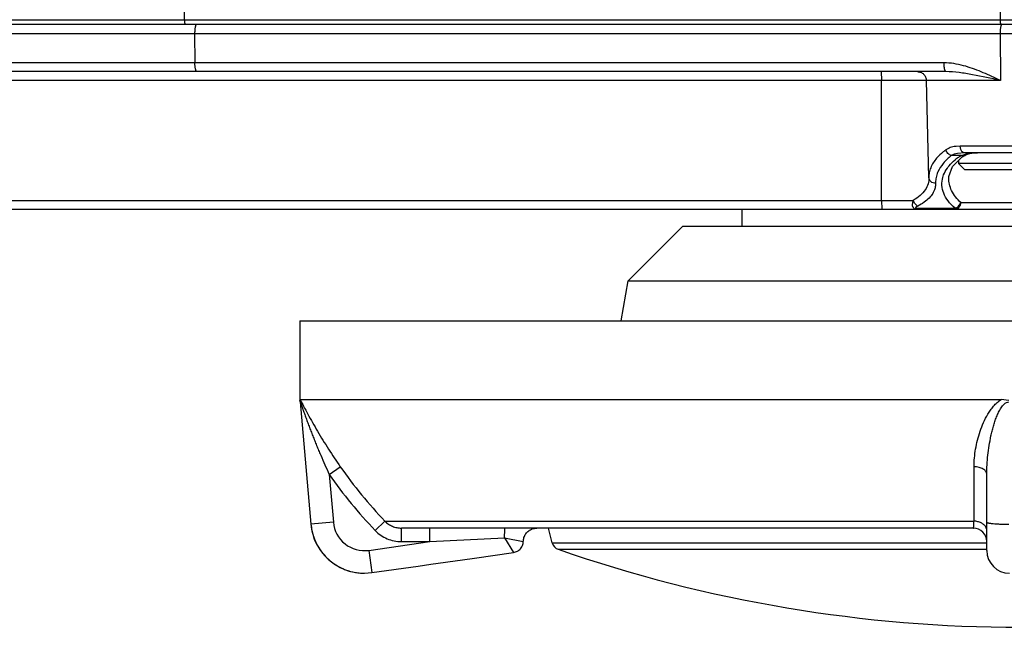
# Model space of a CAD drawing. Units: inches. Extents: x 0 to 17, y 0 to 11.
# Drawn here: x 14 to 14.6, y 5.8 to 6.2 of the extents above; entities that cross this region are included whole.
import ezdxf

# ---------------------------------------------------------------- set-up
doc = ezdxf.new("R2010")
doc.units = ezdxf.units.IN
doc.header["$LTSCALE"] = 0.935
doc.header["$MEASUREMENT"] = 0
doc.layers.get('0').update_dxf_attribs({"linetype": 'CONTINUOUS'})

msp = doc.modelspace()

# ---------------------------------------------------------------- linework, layer by layer
at = {"color": 9, "linetype": 'Continuous'}
for p, q in [((14.1133460094, 6.1649915992), (14.113401427, 6.1813986723)), ((14.5661760327, 6.1813986723), (14.5661206151, 6.1649915992)), ((12.3681993981, 6.1649915992), (16.7868696181, 6.1649915992)), ((13.4126334531, 6.1573214124), (14.1190699904, 6.1573214461)), ((14.1190699904, 6.1573214461), (15.0359990259, 6.1573214461)), ((14.1190699904, 6.1573214461), (14.1192353915, 6.1410714461)), ((14.5661519348, 6.1573214461), (14.5662981141, 6.1313332156)), ((14.1192353915, 6.1410714461), (13.4127922955, 6.1410714125)), ((14.535026197, 6.1410714461), (14.1192353915, 6.1410714461)), ((14.500163834, 6.136202330900001), (14.5003447828, 6.1313332156)), ((14.5662981141, 6.1313332156), (13.0246554224, 6.1313332156)), ((14.5004078351, 6.0648214461), (14.5003447828, 6.1313332156)), ((14.5439537432, 6.0948541673), (14.5417548439, 6.0947494969)), ((14.6111152731, 6.0948541673), (14.5439537432, 6.0948541673)), ((14.5443031118, 6.0930209808), (14.5439537432, 6.0948541673)), ((14.5378050149, 6.0937815227), (14.5360768956, 6.092809223)), ((14.5406841547, 6.0903772126), (14.5390742706, 6.089629296799999)), ((14.5444700597, 6.089629296799999), (14.5390742706, 6.089629296799999)), ((14.5424521434, 6.0908594778), (14.5406841547, 6.0903772126)), ((14.5464050139, 6.091202330900001), (14.5424521434, 6.0908594778)), ((14.5444700597, 6.089629296799999), (14.5468642613, 6.0904997003)), ((14.5512146566, 6.091137673), (14.5535741614, 6.091202330800001)), ((13.1091042894, 6.0648214461), (14.5179815583, 6.0648214461)), ((14.5004078352, 6.0648214461), (14.500588784, 6.059952330900001)), ((14.5185582734, 6.0634912452), (14.5179815569, 6.0648214429)), ((14.5442624094, 6.0636368891), (14.6108065953, 6.0636368861)), ((14.5198016891, 6.0604242411), (14.5411226289, 6.060424239)), ((14.5198016891, 6.0604242411), (14.5198509619, 6.059952330900001)), ((14.5411228102, 6.0604241521), (14.5411536944, 6.059952330900001)), ((14.1776496812, 5.9530108963), (14.1777017169, 5.9530108963)), ((14.1777017169, 5.9530108963), (14.1836322223, 5.8852344475)), ((14.1937621792, 5.912847285800001), (14.199899605, 5.9171374808)), ((14.551680371, 5.8869316686), (14.5517043076, 5.9171374808)), ((14.1937621792, 5.912847285800001), (14.1960829849, 5.886323894299999)), ((14.1960829849, 5.886323894299999), (14.1836322223, 5.8852344476)), ((14.2193073879, 5.8817442712), (14.2247096283, 5.8869316686)), ((14.2247096283, 5.8869316686), (14.551680371, 5.8869316686)), ((14.1836322223, 5.8852344475), (14.1835793522, 5.8852344475)), ((14.2337923461, 5.875577330900001), (14.2337923461, 5.8830773309)), ((14.2495986557, 5.875577330900001), (14.2495986557, 5.8830773309)), ((14.2157027909, 5.8707497254), (14.2495986557, 5.875577330900001)), ((14.2337923461, 5.875577330900001), (14.2495986557, 5.875577330900001)), ((14.249598656, 5.875577330900001), (14.2910933494, 5.8777656943)), ((14.2910930777, 5.8777661482), (14.2961230689, 5.8695771203)), ((14.2910930777, 5.8777661482), (14.3014912377, 5.8756795263)), ((14.2157027909, 5.8707497254), (14.2174653337, 5.858374649)), ((14.317600071, 5.874827330900001), (14.5587845081, 5.874827330900001)), ((14.3208157037, 5.871306152100001), (14.5587845081, 5.871306152100001))]:
    msp.add_line(p, q, dxfattribs=at)
at = {"color": 7, "linetype": 'Continuous'}
for p, q in [((12.3706990897, 6.162452330900001), (16.7843699265, 6.162452330900001)), ((14.5360998453, 6.136202330900001), (13.054139404, 6.136202330900001)), ((14.5266355935, 6.0774594724), (14.5252248729, 6.1313332156)), ((14.5398014568, 6.0835861841), (14.5449553944, 6.088689440900001)), ((14.5449553944, 6.088689440900001), (14.5465039949, 6.0897392875)), ((14.6086640023, 6.091202330900001), (14.5464050139, 6.091202330900001)), ((14.5465039947, 6.0897392873), (14.5465061963, 6.089740679199999)), ((14.5465061963, 6.089740679199999), (14.5471121311, 6.0900824485)), ((14.5471121311, 6.0900824485), (14.5480964643, 6.0904911391)), ((14.5480952554, 6.0904907255), (14.5499069432, 6.0909381849)), ((14.5499069432, 6.0909381849), (14.5535741375, 6.091202330800001)), ((14.5376838877, 6.0780666064), (14.5398014568, 6.0835861841)), ((14.5430856892, 6.0868381213), (14.5430856892, 6.085277134)), ((14.611983327, 6.085277134), (14.5430856892, 6.085277134)), ((14.5430856892, 6.085277134), (14.5465305711, 6.081832252100001)), ((14.5376429122, 6.077276657200001), (14.5376838877, 6.0780666064)), ((14.6085384451, 6.081832252100001), (14.5465305711, 6.081832252100001)), ((14.5376429214, 6.077277077200001), (14.5376438732, 6.077339133)), ((12.4462867504, 6.059952330900001), (16.708782395, 6.059952330900001)), ((14.4229095081, 6.0505773309), (14.4229095081, 6.059952330900001)), ((14.3596370992, 6.020179921900001), (14.3900345081, 6.0505773309)), ((14.3900345081, 6.0505773309), (14.7650345081, 6.0505773309)), ((14.3557398161, 5.9980773309), (14.3596370992, 6.020179921900001)), ((14.3596370992, 6.020179921900001), (14.7954319171, 6.020179921900001)), ((14.1775345081, 5.9980773309), (14.9775345081, 5.9980773309)), ((14.1775345081, 5.9980773309), (14.1775345081, 5.953818405700001)), ((14.177547521, 5.953818405700001), (14.1775345081, 5.953818405700001)), ((14.1776496812, 5.9530108963), (14.1775345081, 5.953818405700001)), ((14.1775865588, 5.9538188285), (14.177547521, 5.953818405700001)), ((14.1776788983, 5.954327725900001), (14.1775865588, 5.9538188285)), ((14.1776496812, 5.9530108963), (14.1835793522, 5.8852344475)), ((14.1776788983, 5.954327725900001), (14.5667901921, 5.9543274231)), ((14.5710817694, 5.953818405700001), (14.5667901921, 5.9543274231)), ((14.5587845081, 5.8705819451), (14.5587845081, 5.912847285800001)), ((14.5512845081, 5.8830773309), (14.2337923453, 5.8830773309)), ((14.3064914258, 5.8826491714), (14.3089901792, 5.8830776491)), ((14.317600071, 5.874827330900001), (14.3155548875, 5.8830773309)), ((14.2501609721, 5.8630313233), (14.2677609091, 5.865537927899999)), ((14.2677609091, 5.865537927899999), (14.2744935511, 5.866496784700001)), ((14.2744935511, 5.866496784700001), (14.2961241339, 5.8695773309)), ((14.2174653336, 5.858374649), (14.2430425891, 5.862017500499999)), ((14.2430425891, 5.862017500499999), (14.2501609721, 5.8630313233)), ((14.2132697575, 5.8580773309), (14.2174653336, 5.858374649))]:
    msp.add_line(p, q, dxfattribs=at)
at = {"color": 9, "linetype": 'Continuous'}
for centre, radius, start, end in [((14.535016904, 6.1090661314), 0.032005316, 87.5611270729, 89.98336385450001), ((14.5608873605, 6.063320905499999), 0.031003551, 125.2016441521, 129.409794824), ((14.5630783894, 6.06027512), 0.0347553971, 122.3716085296, 125.2586693175), ((14.5449606891, 6.0745418208), 0.0146185778, 171.3810325395, 181.0280094996), ((14.1702238361, 5.9523564489), 0.0075064641, 5.001654103, 11.2338495711), ((14.4067232214, 6.0617233812), 0.2523511261, 214.9565618892, 223.8404690892), ((14.4067397439, 6.0617260613), 0.2598544455, 214.9548963523, 223.8382932806), ((14.2132690891, 5.887829369199999), 0.0172520226, 185.0062386358, 278.1095630551)]:
    msp.add_arc(centre, radius, start, end, dxfattribs=at)
at = {"color": 7, "linetype": 'Continuous'}
for centre, radius, start, end in [((14.2132161444, 5.8878273309), 0.02975, 185, 270), ((14.2133320523, 5.887840991799999), 0.0298139896, 185.0155949767, 199.1537045725), ((14.5512845081, 5.875577330900001), 0.0075, 0, 90), ((14.2131545937, 5.8877823652), 0.0296271193, 199.1592038149, 201.5034549078), ((14.2132713612, 5.8878293011), 0.0297529639, 201.5051245037, 212.3465612166999), ((14.2952103356, 5.8757708394), 0.006281565899999999, 338.9917703684999, 359.1670801744), ((14.2131868936, 5.8877776354), 0.0296539602, 212.3495460526, 212.7203311945), ((14.2132191811, 5.887799068400001), 0.0296927097, 212.7214491249, 215.3064920409), ((14.213294603, 5.8878521907), 0.0297849615, 215.3060333671, 216.9719051325), ((14.2133419385, 5.8878895136), 0.0298452262, 216.9744963525, 225.5880629647), ((14.2952317849, 5.8757950988), 0.0062814739, 278.1569788035, 298.3327708653), ((14.2952500903, 5.8757506364), 0.0062336523, 298.3786260107, 306.8333058377), ((14.2952267704, 5.8757816596), 0.0062724627, 306.8339157816, 318.6369585607), ((14.2952230938, 5.875777526699999), 0.0062724934, 318.6874856574, 330.4812019663001), ((14.2952569434, 5.875758286), 0.0062335577, 330.4818002587, 338.9459045685001), ((14.3224531708, 5.876030419299999), 0.005, 193.923, 250.883292575), ((14.5775345081, 6.6119672644), 0.7838899334999999, 250.883292575, 289.1167074250001), ((14.5712845081, 5.8705776643), 0.0125, 180.0000000045, 269.9999274613999), ((14.2132062017, 5.8877578521), 0.0296561869, 225.5973792744, 226.2465586188), ((14.2132264868, 5.8877813027), 0.0296871542, 226.2495790409, 230.5735283081), ((14.2132895339, 5.8878569948), 0.0297856622, 230.572318325, 232.1340650522), ((14.2133037467, 5.887875987799999), 0.0298093803, 232.1349069051, 238.9942435305), ((14.2132339325, 5.8877650027), 0.0296782903, 238.9993936965, 239.5381391707), ((14.2132700319, 5.8878336313), 0.0297557473, 239.5452170905, 246.2013886011), ((14.2132987327, 5.887896913300001), 0.0298252298, 246.1999965647, 247.1767935945), ((14.2132901919, 5.8878760649), 0.0298027008, 247.1763806446, 251.8053988788), ((14.2132612654, 5.887791852699999), 0.029713667, 251.8076845604, 252.1563310919), ((14.2132662415, 5.8878094788), 0.02973197, 252.1576112314, 263.1118812039), ((14.2132527196, 5.8877068322), 0.0296284425, 263.1140350774999, 264.5211597924), ((14.2132656705, 5.8878785151), 0.0298005779, 264.5278894927999, 270.0078600731001)]:
    msp.add_arc(centre, radius, start, end, dxfattribs=at)
at = {"color": 9, "linetype": 'Continuous'}
for points, knots in [([(14.1133460094, 6.1649915992), (14.1133454541, 6.1648272114), (14.1133511832, 6.1645038925), (14.1133798007, 6.164034127100001), (14.1134273562, 6.163600074400001), (14.1134914376, 6.1632184814), (14.1135698625, 6.1629039586), (14.1136482253, 6.1626908338), (14.1137207976, 6.1625657281), (14.1137814601, 6.1624895825), (14.1138445831, 6.162452330900001), (14.1138834711, 6.162452330900001)], [0, 0, 0, 0, 0.1841895887, 0.3621930227, 0.5271460082, 0.6732354173999999, 0.7953704746, 0.8899982532999999, 0.9266261024, 0.9564279931, 1, 1, 1, 1]), ([(14.5661206151, 6.1649915992), (14.5661200598, 6.1648272114), (14.5661257889, 6.1645038925), (14.5661544064, 6.164034127100001), (14.5662019619, 6.163600074400001), (14.5662660433, 6.1632184814), (14.5663444682, 6.1629039586), (14.566422831, 6.1626908338), (14.5664954033, 6.1625657281), (14.5665560658, 6.1624895825), (14.5666191889, 6.162452330900001), (14.5666580768, 6.162452330900001)], [0, 0, 0, 0, 0.1841895887, 0.3621930226, 0.5271460082, 0.6732354173999999, 0.7953704747, 0.8899982532999999, 0.9266261025, 0.9564279931999999, 1, 1, 1, 1]), ([(14.1194796587, 6.161383184299999), (14.1193186654, 6.1607940546), (14.1191240031, 6.1594369957), (14.119065757, 6.1580740711), (14.1190699904, 6.1573214461)], [0, 0, 0, 0, 0.4479576935, 1, 1, 1, 1]), ([(14.1201436396, 6.162452330900001), (14.1199949318, 6.162452330900001), (14.1197804284, 6.1621928416), (14.1196106655, 6.1618148055), (14.1195219514, 6.161537947999999), (14.1194796587, 6.161383184299999)], [0, 0, 0, 0, 0.3429334003, 0.6300149814, 1, 1, 1, 1]), ([(14.5672255841, 6.162452330900001), (14.5671474495, 6.162452330900001), (14.5669613717, 6.162336274199999), (14.5667755898, 6.1620174465), (14.5665931605, 6.1615381689), (14.5664389121, 6.1609011599), (14.5663097174, 6.1601288293), (14.5661820385, 6.158922341), (14.5661482749, 6.157972113), (14.5661519348, 6.1573214461)], [0, 0, 0, 0, 0.04337547980000001, 0.1096729272, 0.2043783028, 0.3267458391, 0.4730637177000001, 0.6387843508, 1, 1, 1, 1]), ([(14.1203090407, 6.136202330900001), (14.1201266572, 6.136202330900001), (14.1198841027, 6.136565782100001), (14.1196999493, 6.1370518264), (14.1195407643, 6.137661733300001), (14.1194134584, 6.138388185399999), (14.1192794421, 6.139539493200001), (14.1192389025, 6.1404472454), (14.1192353915, 6.1410714461)], [0, 0, 0, 0, 0.1067580711, 0.2009681526, 0.3227057567, 0.4686446904, 0.6346187089, 1, 1, 1, 1]), ([(14.5360998462, 6.136202330900001), (14.5359174627, 6.136202330900001), (14.5356749082, 6.1365657823), (14.5354907547, 6.1370518266), (14.5353315697, 6.1376617336), (14.5352042639, 6.138388185599999), (14.5350702476, 6.1395394933), (14.535029708, 6.1404472454), (14.535026197, 6.1410714461)], [0, 0, 0, 0, 0.1067580954, 0.2009681881, 0.3227058033, 0.4686447367, 0.6346187329, 1, 1, 1, 1]), ([(14.5662981141, 6.1313332156), (14.5631662133, 6.1328028736), (14.5569020126, 6.135722802), (14.5504192193, 6.138178535800001), (14.5471033667, 6.1391417092)], [0, 0, 0, 0, 0.5004825589999999, 1, 1, 1, 1]), ([(14.5662981141, 6.1313332156), (14.5611709392, 6.132422745), (14.5535847794, 6.134075268999999), (14.5435144157, 6.135757664400001), (14.5385493892, 6.136202323099999), (14.5360998462, 6.136202330900001)], [0, 0, 0, 0, 0.5133782683, 0.7600870384999999, 1, 1, 1, 1]), ([(14.5417548439, 6.0947494969), (14.5414048111, 6.094713971699999), (14.5400585313, 6.0945384235), (14.5387282815, 6.0941823924), (14.5378050149, 6.0937815227)], [0, 0, 0, 0, 0.2590099652, 1, 1, 1, 1]), ([(14.5360768956, 6.092809223), (14.5355787852, 6.092453503), (14.5337391912, 6.0910672167), (14.5320432217, 6.089481591699999), (14.5309389141, 6.0882000638)], [0, 0, 0, 0, 0.2656887463, 1, 1, 1, 1]), ([(14.5390742706, 6.089629296799999), (14.5374276028, 6.0883601795), (14.5345435291, 6.085686226), (14.5323971657, 6.0823605545), (14.5316665064, 6.0806932353)], [0, 0, 0, 0, 0.5331585044, 1, 1, 1, 1]), ([(14.5390742706, 6.089629296799999), (14.538371397, 6.0898473577), (14.5370716848, 6.0907303968), (14.5362857595, 6.0920755045), (14.5360768956, 6.092809223)], [0, 0, 0, 0, 0.491011025, 1, 1, 1, 1]), ([(14.5464050139, 6.091202330900001), (14.546193541, 6.091202330900001), (14.5457496798, 6.091296753300001), (14.545153054, 6.0916783923), (14.5446515014, 6.0922720874), (14.5444063295, 6.092757071399999), (14.5443031118, 6.0930209808)], [0, 0, 0, 0, 0.2158635279, 0.4500099831, 0.7107403579000001, 1, 1, 1, 1]), ([(14.5444700597, 6.089629296799999), (14.5448134878, 6.0895008937), (14.5455187025, 6.089365529199999), (14.5462246906, 6.089562375), (14.5465044058, 6.0897386383)], [0, 0, 0, 0, 0.5258349182000001, 1, 1, 1, 1]), ([(14.5468642613, 6.0904997003), (14.5472098844, 6.090590372), (14.5486417083, 6.0909144725), (14.5501067769, 6.0910725245), (14.5512146566, 6.091137673)], [0, 0, 0, 0, 0.2435524151, 1, 1, 1, 1]), ([(14.5309389141, 6.0882000638), (14.5295892338, 6.0866337857), (14.5279019993, 6.084044706699999), (14.5267805647, 6.0802532224), (14.5266192006, 6.0783787611), (14.5266355935, 6.0774594724)], [0, 0, 0, 0, 0.5256847224, 0.7662319537000001, 1, 1, 1, 1]), ([(14.5368910615, 6.0827382438), (14.5371778986, 6.0831397391), (14.5384566952, 6.084794695299999), (14.5399711571, 6.0862608524), (14.5412043654, 6.0872750257)], [0, 0, 0, 0, 0.236080104, 1, 1, 1, 1]), ([(14.5316665064, 6.0806932353), (14.5315250404, 6.0803704189), (14.5310110137, 6.0790918573), (14.5306606932, 6.0777464158), (14.5305072015, 6.076732599800001)], [0, 0, 0, 0, 0.2558043214, 1, 1, 1, 1]), ([(14.5411226289, 6.060424239), (14.539702053, 6.0616277594), (14.5372265073, 6.064151793400001), (14.5346721918, 6.068530125700001), (14.5336206975, 6.0731148894), (14.5339667793, 6.0761442983), (14.5343631132, 6.0775703206)], [0, 0, 0, 0, 0.2870184256, 0.5399355728999999, 0.7718355934000001, 1, 1, 1, 1]), ([(14.5343631132, 6.0775703206), (14.534486674, 6.0780148964), (14.535090438, 6.0798431507), (14.5360412314, 6.081548708500001), (14.5368910615, 6.0827382438)], [0, 0, 0, 0, 0.2399085707, 1, 1, 1, 1]), ([(14.5266355935, 6.0774594724), (14.526658091, 6.076298436799999), (14.5263083917, 6.073879735299999), (14.5246133651, 6.070449694600001), (14.521788578, 6.067304045499999), (14.5193476958, 6.0656009089), (14.5179815583, 6.0648214461)], [0, 0, 0, 0, 0.2172109649, 0.4480374371, 0.7057982689, 1, 1, 1, 1]), ([(14.5303444643, 6.0742795462), (14.5294260428, 6.0742840722), (14.5279994643, 6.0747627738), (14.5268718372, 6.076181867000001), (14.5266475575, 6.077040748300001), (14.5266355935, 6.0774594724)], [0, 0, 0, 0, 0.5178438259, 0.7638126048999999, 1, 1, 1, 1]), ([(14.5303444643, 6.0742795462), (14.5303490701, 6.0740292829), (14.5303281601, 6.073019673099999), (14.5301449213, 6.0720144797), (14.5299264587, 6.071287595)], [0, 0, 0, 0, 0.2479968396, 1, 1, 1, 1]), ([(14.5442624094, 6.0636368891), (14.5422362576, 6.065517596699999), (14.5396549159, 6.0687406725), (14.5378936103, 6.0736564199), (14.5376271922, 6.0760905527), (14.5376429088, 6.0772766516)], [0, 0, 0, 0, 0.5331676227000001, 0.7712246292, 1, 1, 1, 1]), ([(14.5299264587, 6.071287595), (14.5296464478, 6.0703559227), (14.5287730677, 6.0684742802), (14.5267214613, 6.0659138542), (14.5239079792, 6.063561171900001), (14.5216786848, 6.062252705700001), (14.5204592874, 6.0616415199)], [0, 0, 0, 0, 0.210541129, 0.4430516973, 0.7048060706999999, 1, 1, 1, 1]), ([(14.5204592874, 6.0616415199), (14.5202752074, 6.0617282414), (14.5195078494, 6.0621902274), (14.5189080915, 6.0628987238), (14.5185582734, 6.0634912452)], [0, 0, 0, 0, 0.2282333001, 1, 1, 1, 1]), ([(14.5204592874, 6.0616415199), (14.5202703077, 6.0615468096), (14.5199942831, 6.0614004803), (14.5196461893, 6.061188245399999), (14.5194503918, 6.0610459753), (14.5193086475, 6.060928110599999), (14.5192155508, 6.060841535), (14.5191469683, 6.0607431642), (14.5191381572, 6.0606216085), (14.5192220731, 6.0605079021), (14.5193849494, 6.0604534434), (14.5195826536, 6.060428353400001), (14.5197278434, 6.060424273300001), (14.5198016891, 6.0604242411)], [0, 0, 0, 0, 0.2608384688, 0.3852030056, 0.5027759964, 0.559111569, 0.6125397523, 0.6597268875, 0.7037076789, 0.7531743931, 0.8213268345, 0.908877831, 1, 1, 1, 1]), ([(14.5411228102, 6.0604241521), (14.5418583119, 6.0606251514), (14.5432264576, 6.0614988376), (14.5440540905, 6.0628831888), (14.5442624012, 6.063636893099999)], [0, 0, 0, 0, 0.4936904328, 1, 1, 1, 1]), ([(14.5442624092, 6.063636889), (14.5442554854, 6.0631584414), (14.5440903633, 6.0622171583), (14.5434207411, 6.0609973151), (14.5423958419, 6.060159657200001), (14.541556517, 6.059952329700001), (14.5411537124, 6.059952330900001)], [0, 0, 0, 0, 0.270888394, 0.5303319525, 0.7719632028, 1, 1, 1, 1]), ([(14.1776787089, 5.954327725900001), (14.1779615462, 5.953781691000001), (14.17857997, 5.9525771525), (14.1799695465, 5.9498951445), (14.1819375495, 5.9461835683), (14.1845128862, 5.9415206088), (14.1882627182, 5.9350173739), (14.1933184708, 5.9268102848), (14.1976504821, 5.9203548014), (14.199899605, 5.9171374808)], [0, 0, 0, 0, 0.0425486525, 0.0936862806, 0.2090004027, 0.3332144725, 0.4622397776, 0.7283871445000001, 1, 1, 1, 1]), ([(14.1777019249, 5.953008519299999), (14.1777045181, 5.9530081984), (14.1777085173, 5.9529977178), (14.1777173944, 5.9529827888), (14.1777290317, 5.952953900800001), (14.1777445001, 5.952916765199999), (14.1777629497, 5.9528694546), (14.1777936252, 5.952789399199999), (14.1778381298, 5.952669405700001), (14.177898076, 5.9525042731), (14.1779661451, 5.952314089700001), (14.1780409738, 5.9521032104), (14.1781508302, 5.9517919706), (14.178297484, 5.951374818300001), (14.1784822449, 5.950848094199999), (14.1786768037, 5.9502934075), (14.1788789681, 5.9497179499), (14.1790871322, 5.9491267098), (14.1793735006, 5.948315721), (14.1797406776, 5.9472815104), (14.1801913561, 5.9460223575), (14.1806531381, 5.9447438148), (14.1811243845, 5.943451247300001), (14.1817663157, 5.941707706799999), (14.1825869957, 5.9395117977), (14.183596846, 5.9368644481), (14.1846329614, 5.934203735900001), (14.1856939843, 5.9315348104), (14.1867789996, 5.9288612339), (14.1878873272, 5.9261856841), (14.1893970207, 5.922614612699999), (14.1913382076, 5.918159524400001), (14.1929449285, 5.914615512999999), (14.1937621792, 5.912847285800001)], [0, 0, 0, 0, 0.0001811549, 0.0006259469, 0.0013263496, 0.002270075, 0.0034442448, 0.004835810800000001, 0.0082186305, 0.0123136803, 0.017016454, 0.0222223924, 0.027826885, 0.0398988791, 0.0528781227, 0.0665252969, 0.08065146849999999, 0.0951640835, 0.1099814662, 0.1402784236, 0.1712490512, 0.2026997384, 0.2345221158, 0.2666305438, 0.3315090915, 0.3970445993, 0.4630657574, 0.5294635055, 0.5961611082, 0.6631014528, 0.7302388143, 0.8649511759999999, 1, 1, 1, 1]), ([(14.5517043076, 5.9171374808), (14.5517053374, 5.9187629784), (14.551861483, 5.9220401923), (14.5525109277, 5.9269554542), (14.5535602117, 5.931882844), (14.5550135185, 5.9367952691), (14.5569031343, 5.9416542276), (14.558897718, 5.9455887751), (14.5608299638, 5.9485999678), (14.5625015568, 5.9507663488), (14.5644451322, 5.952758190599999), (14.5659649771, 5.9538704674), (14.5667897286, 5.9543274231)], [0, 0, 0, 0, 0.1174943796, 0.2367840039, 0.3580133264, 0.4812763838, 0.6066781316, 0.7344122884000001, 0.7993255423000001, 0.8650704718000001, 0.9318466425, 1, 1, 1, 1]), ([(14.5587845081, 5.912847285800001), (14.5587845103, 5.914622276599999), (14.5588897017, 5.918185325700001), (14.5593306381, 5.923531726499999), (14.5600446324, 5.928886379), (14.5608723691, 5.9333359803), (14.5616931339, 5.9368805116), (14.5623993843, 5.939531604), (14.5632096537, 5.942163778999999), (14.5641476572, 5.944765358400001), (14.5650677772, 5.946888797100001), (14.5659250004, 5.948536934400001), (14.5666476521, 5.9497377639), (14.5674751639, 5.9508799014), (14.5684498217, 5.951918754299999), (14.569630664, 5.9527606321), (14.5705992101, 5.9530103972), (14.5710836274, 5.953011301)], [0, 0, 0, 0, 0.1215775363, 0.2440062714, 0.3672937682, 0.4914382925, 0.5538407840999999, 0.6164646036, 0.6793187592000001, 0.7424214245999999, 0.8058109267, 0.8376487914, 0.8696083554999999, 0.9017271326999999, 0.9340858359, 0.9668199044, 1, 1, 1, 1]), ([(14.5587845081, 5.912847284600001), (14.5587845083, 5.9131200611), (14.5586855337, 5.913688293099999), (14.5582678919, 5.9144854396), (14.5576011646, 5.915210587100001), (14.5567183487, 5.9158459286), (14.5556477923, 5.9163730235), (14.5544256178, 5.916777477), (14.5530946237, 5.917042329), (14.552172239, 5.9171224516), (14.5517043076, 5.9171374808)], [0, 0, 0, 0, 0.090897849, 0.1882537345, 0.2960521279, 0.4162018808, 0.5487439877, 0.69218663, 0.8439898723999999, 1, 1, 1, 1]), ([(14.5512845081, 5.8830773309), (14.5512954089, 5.8830773391), (14.5513217893, 5.8830975931), (14.5513625196, 5.8831827372), (14.5514097655, 5.8833694962), (14.5514598298, 5.883682589299999), (14.5515096873, 5.8841170685), (14.5515574118, 5.884667554), (14.5516026189, 5.8853299207), (14.5516446071, 5.8860970099), (14.5516687717, 5.8866427599), (14.551680371, 5.8869316686)], [0, 0, 0, 0, 0.0083837671, 0.022576439, 0.07319207559999999, 0.1548074569, 0.267076155, 0.4091481098, 0.5798645865, 0.7776218965, 1, 1, 1, 1]), ([(14.5582508894, 5.883668645399999), (14.5579749583, 5.8841485128), (14.5571978913, 5.885052770800001), (14.5556382689, 5.8860582604), (14.5537509489, 5.8867222064), (14.552381618, 5.8869059969), (14.551680371, 5.8869316686)], [0, 0, 0, 0, 0.2180397998, 0.4599443618, 0.7235951429, 1, 1, 1, 1]), ([(14.5587845081, 5.886323894299999), (14.5587845081, 5.8862835829), (14.5588338409, 5.886219097200001), (14.5589229647, 5.8861601999), (14.5590779099, 5.8860832236), (14.5593450022, 5.885996284), (14.5597503965, 5.8858994689), (14.5602637498, 5.885806274099999), (14.5608805726, 5.8857168637), (14.5615953899, 5.8856328582), (14.5627232273, 5.885523963400001), (14.5643211627, 5.8854110828), (14.5664213631, 5.885312847200001), (14.5687039432, 5.885251041699999), (14.5702779817, 5.885235589400001), (14.5710805051, 5.8852344476)], [0, 0, 0, 0, 0.0097138775, 0.0169797423, 0.0262340063, 0.0510787925, 0.08458270300000001, 0.1265878114, 0.1767680353, 0.2347493901, 0.3000074846, 0.4497934571, 0.6207049368, 0.8066148667, 1, 1, 1, 1]), ([(14.2193073879, 5.8817442712), (14.2202391491, 5.880774035499999), (14.222304868, 5.879016700499999), (14.2258648144, 5.8770579297), (14.229745509, 5.8758496991), (14.2324459157, 5.8755774309), (14.2337923461, 5.875577330900001)], [0, 0, 0, 0, 0.2498859132, 0.4998022174, 0.7498836584, 1, 1, 1, 1]), ([(14.2910930627, 5.877766151), (14.2910979579, 5.8781349403), (14.2911100713, 5.8788467496), (14.2911358677, 5.879865102), (14.2911680255, 5.8807762036), (14.2912058161, 5.881554792999999), (14.2912429023, 5.882111287000001), (14.2912760168, 5.8824755146), (14.2913001363, 5.882684913999999), (14.2913234191, 5.882847898400001), (14.2913493124, 5.882969404500001), (14.2913685563, 5.883038430499999), (14.2913931796, 5.8830773347), (14.2914049466, 5.8830773347)], [0, 0, 0, 0, 0.2072949674, 0.4001217304, 0.5725418011, 0.7196711353, 0.8382616141, 0.8858959614, 0.9253399692000001, 0.9564496628, 0.9791259673999999, 0.9933864084, 1, 1, 1, 1]), ([(14.5587845081, 5.8817442712), (14.5587845081, 5.8820733227), (14.5586888683, 5.8827474143), (14.5584215382, 5.8833718728), (14.5582508894, 5.883668645399999)], [0, 0, 0, 0, 0.4901054887, 1, 1, 1, 1])]:
    msp.add_open_spline(points, degree=3, knots=knots, dxfattribs=at)
msp.add_open_spline([(14.5471033667, 6.1391417092), (14.5436169211, 6.1401544357), (14.5400061499, 6.1408889657), (14.5363788426, 6.141042456699999)], degree=3, dxfattribs=at)
at = {"color": 7, "linetype": 'Continuous'}
for points, knots in [([(14.5202266323, 6.136202330900001), (14.5208655055, 6.136202330900001), (14.5221568417, 6.135947933500001), (14.523804839, 6.1348754915), (14.5249200398, 6.1332561172), (14.5252081492, 6.1319718752), (14.5252248729, 6.1313332156)], [0, 0, 0, 0, 0.2497509003, 0.4999985096, 0.7502469929000001, 1, 1, 1, 1]), ([(14.5179815583, 6.0648214461), (14.5178430036, 6.064543773600001), (14.5176516988, 6.0641107951), (14.5175772808, 6.0634990025), (14.5175476196, 6.0630584392), (14.5174344368, 6.062661362899999), (14.5172903321, 6.0623035247), (14.5172941178, 6.0619049447), (14.5174725722, 6.0615336686), (14.5176976904, 6.0611868188), (14.5179158816, 6.060863150299999), (14.5181209758, 6.0605759956), (14.5184655022, 6.0602457699), (14.5190696589, 6.0600234094), (14.5195843437, 6.0599504418), (14.5198509619, 6.059952330900001)], [0, 0, 0, 0, 0.1442721223, 0.2161495247, 0.2855821964, 0.3490125071, 0.4072745442, 0.4638613189, 0.5280185074, 0.5955905497999999, 0.6566127355, 0.7094055855, 0.7594798106, 0.8760429597, 1, 1, 1, 1]), ([(14.2247096283, 5.8869316686), (14.2252945957, 5.8863243782), (14.2265912534, 5.8852251663), (14.2288243032, 5.8840013007), (14.2312568223, 5.883247195), (14.2329487698, 5.8830773635), (14.2337923461, 5.8830773309)], [0, 0, 0, 0, 0.2499497163, 0.4998826026, 0.7499391315, 1, 1, 1, 1]), ([(14.3014906021, 5.875679467599999), (14.3015009184, 5.8764369699), (14.3017558008, 5.8779595857), (14.3028013686, 5.8800170962), (14.3044155576, 5.8816675257), (14.3057762086, 5.882396930900001), (14.3064915264, 5.882648885599999)], [0, 0, 0, 0, 0.2498512533, 0.5000397772, 0.7498779673, 1, 1, 1, 1])]:
    msp.add_open_spline(points, degree=3, knots=knots, dxfattribs=at)

doc.saveas('drawing.dxf')
